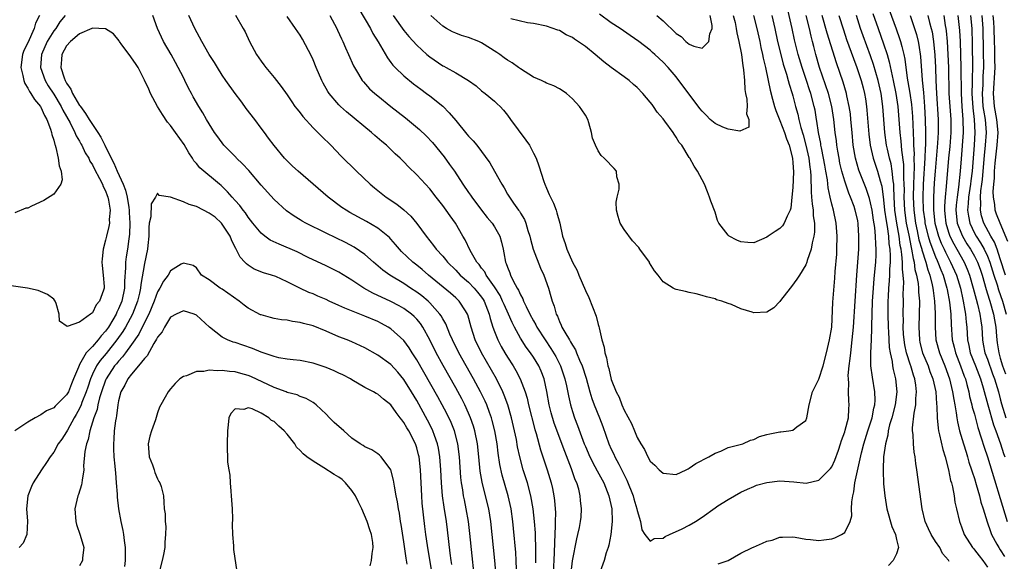
# Model space of a CAD drawing. Units: inches. Extents: x 2562000 to 2565000, y 1515000 to 1518000.
# Drawn here: x 2562668 to 2562820, y 1515103 to 1515186 of the extents above; entities that cross this region are included whole.
import ezdxf

# ---------------------------------------------------------------- set-up
doc = ezdxf.new("R2010")
doc.units = ezdxf.units.IN
doc.header["$MEASUREMENT"] = 0
doc.layers.add('LD25621515_2ft', color=82, linetype='Continuous')

msp = doc.modelspace()

# ---------------------------------------------------------------- linework, layer by layer
at = {"layer": 'LD25621515_2ft'}
for points, elevation in [([(2562720.05, 1515188.05), (2562721.85, 1515185), (2562722.24, 1515184.24), (2562723.03, 1515182.97), (2562724.47, 1515180.47), (2562725, 1515179.79), (2562725.33, 1515179.33), (2562725.65, 1515179), (2562727, 1515177.7), (2562728.49, 1515176.49), (2562729.63, 1515175.63), (2562730.52, 1515175), (2562731, 1515174.64), (2562733.03, 1515173.03), (2562734.02, 1515172.02), (2562735, 1515170.81), (2562736.73, 1515168.73), (2562737, 1515168.39), (2562737.68, 1515167.68), (2562738.24, 1515167), (2562740.29, 1515164.29), (2562741.01, 1515163.01), (2562742.11, 1515161), (2562742.47, 1515160.47), (2562743, 1515159.48), (2562743.28, 1515159), (2562743.92, 1515158.08), (2562744.71, 1515157), (2562744.84, 1515156.84), (2562745, 1515156.55), (2562745.59, 1515155.59), (2562745.81, 1515155), (2562746.14, 1515153.86), (2562746.45, 1515153), (2562746.55, 1515152.55), (2562746.97, 1515151), (2562748.07, 1515148.07), (2562748.58, 1515147), (2562749.3, 1515145), (2562749.69, 1515143.69), (2562749.88, 1515143), (2562750.21, 1515142.21), (2562750.51, 1515141), (2562750.69, 1515140.69), (2562751, 1515139.86), (2562751.29, 1515139.29), (2562751.39, 1515139), (2562751.81, 1515138.19), (2562752.53, 1515137), (2562752.73, 1515136.73), (2562753, 1515136.19), (2562753.48, 1515135.48), (2562753.65, 1515135), (2562754.11, 1515133.89), (2562754.53, 1515133), (2562755.12, 1515131.12), (2562755.69, 1515129), (2562755.99, 1515127.99), (2562756.35, 1515127), (2562757.17, 1515125), (2562757.67, 1515123.67), (2562758.63, 1515121), (2562759, 1515120.19), (2562759.4, 1515119.4), (2562759.56, 1515119), (2562760.15, 1515117.85), (2562760.75, 1515116.75), (2562761, 1515116.21), (2562761.42, 1515115.42), (2562762.38, 1515113), (2562762.5, 1515112.5), (2562762.96, 1515111), (2562763, 1515110.74), (2562763.51, 1515109), (2562763.72, 1515107.72), (2562764.18, 1515107), (2562765, 1515105.97), (2562765.62, 1515106.38), (2562767, 1515106.48), (2562767.3, 1515106.7), (2562767.98, 1515107), (2562769.91, 1515107.91), (2562771, 1515108.44), (2562771.97, 1515109), (2562773, 1515109.69), (2562775, 1515111.14), (2562775.42, 1515111.42), (2562777, 1515112.44), (2562777.98, 1515113), (2562779, 1515113.54), (2562779.99, 1515114.01), (2562781, 1515114.42), (2562781.4, 1515114.6), (2562783, 1515115.03), (2562785, 1515115.3), (2562787.15, 1515115.15), (2562789.05, 1515114.95), (2562791, 1515115.41), (2562792.81, 1515117.19), (2562793, 1515117.47), (2562793.5, 1515118.5), (2562794.02, 1515120.02), (2562794.34, 1515121), (2562794.49, 1515121.51), (2562795, 1515122.83), (2562795.08, 1515123.08), (2562795.57, 1515125), (2562795.63, 1515126.37), (2562795.71, 1515127), (2562795.64, 1515127.64), (2562795.57, 1515129), (2562795.63, 1515130.37), (2562795.56, 1515131), (2562795.55, 1515131.55), (2562795.71, 1515133), (2562795.86, 1515134.14), (2562795.92, 1515135), (2562796.15, 1515137), (2562796.34, 1515139), (2562796.62, 1515143), (2562796.86, 1515147), (2562797.03, 1515149), (2562797.17, 1515151), (2562797.2, 1515153), (2562797.08, 1515154.92), (2562797, 1515155.4), (2562796.63, 1515157), (2562796.44, 1515157.56), (2562795.91, 1515159), (2562795.63, 1515159.63), (2562795, 1515161.49), (2562794.57, 1515163), (2562794.27, 1515164.27), (2562794.12, 1515165), (2562793.92, 1515166.08), (2562793.77, 1515167), (2562793.71, 1515167.71), (2562793.53, 1515169), (2562793.33, 1515171), (2562793.03, 1515173), (2562792.5, 1515175), (2562791.13, 1515179), (2562790.56, 1515181), (2562790.23, 1515182.23), (2562790.05, 1515183), (2562789.82, 1515183.82), (2562789.56, 1515185), (2562789.07, 1515187)], 8560), ([(2562725.36, 1515187), (2562727, 1515184.72), (2562727.78, 1515183.78), (2562729, 1515182.44), (2562730.54, 1515181), (2562731, 1515180.62), (2562733, 1515179.26), (2562733.18, 1515179.18), (2562733.52, 1515179), (2562735, 1515178.17), (2562736.98, 1515176.98), (2562738.15, 1515176.15), (2562739, 1515175.42), (2562739.54, 1515175), (2562741, 1515173.81), (2562741.42, 1515173.42), (2562741.84, 1515173), (2562742.4, 1515172.4), (2562743, 1515171.64), (2562743.44, 1515171), (2562745.81, 1515167.81), (2562746.37, 1515167), (2562747, 1515165.81), (2562747.4, 1515165), (2562747.83, 1515163.83), (2562748.59, 1515161.41), (2562748.74, 1515161), (2562749, 1515160.39), (2562749.44, 1515159.44), (2562749.61, 1515159), (2562750.07, 1515158.07), (2562750.49, 1515157), (2562750.62, 1515156.62), (2562751.06, 1515155), (2562751.5, 1515153), (2562751.89, 1515151.89), (2562752.15, 1515151), (2562753, 1515148.97), (2562753.72, 1515147.72), (2562753.99, 1515147), (2562755, 1515144.65), (2562755.56, 1515143.56), (2562756.69, 1515140.69), (2562757, 1515139.37), (2562757.09, 1515139.09), (2562757.12, 1515138.88), (2562757.52, 1515137), (2562757.89, 1515135.89), (2562757.98, 1515135), (2562758.27, 1515134.27), (2562758.48, 1515133), (2562758.62, 1515132.62), (2562759, 1515130.89), (2562759.76, 1515129), (2562760.2, 1515128.2), (2562760.64, 1515127), (2562761, 1515126.17), (2562762.13, 1515124.13), (2562762.57, 1515123), (2562763, 1515121.95), (2562763.54, 1515121), (2562764.12, 1515120.12), (2562764.62, 1515119), (2562765, 1515118.31), (2562765.69, 1515117.69), (2562766.36, 1515117), (2562766.71, 1515116.71), (2562767, 1515116.45), (2562769, 1515116.29), (2562770.55, 1515117), (2562770.84, 1515117.16), (2562771, 1515117.22), (2562772.03, 1515117.97), (2562774.05, 1515119), (2562775, 1515119.58), (2562775.89, 1515119.89), (2562777, 1515120.43), (2562778.88, 1515120.88), (2562779.29, 1515121), (2562780.45, 1515121.55), (2562781, 1515121.64), (2562781.87, 1515122.13), (2562783, 1515122.41), (2562783.44, 1515122.56), (2562785, 1515122.86), (2562785.14, 1515122.86), (2562786.38, 1515123), (2562787, 1515123.11), (2562787.6, 1515123.6), (2562789, 1515124.61), (2562789.17, 1515125), (2562789.53, 1515127), (2562790.01, 1515129), (2562791, 1515130.96), (2562791.67, 1515133), (2562792.18, 1515135), (2562792.64, 1515137), (2562792.99, 1515139), (2562793.19, 1515142.81), (2562793.48, 1515146.52), (2562793.54, 1515147.54), (2562793.76, 1515150.24), (2562793.81, 1515151), (2562793.85, 1515153), (2562793.7, 1515155), (2562793.25, 1515157), (2562793, 1515157.91), (2562792.74, 1515159), (2562792.44, 1515160.44), (2562792.34, 1515161.66), (2562792.11, 1515163), (2562791.93, 1515163.93), (2562791.75, 1515165), (2562791.41, 1515166.59), (2562791.33, 1515167), (2562791.3, 1515167.29), (2562790.95, 1515169), (2562790.72, 1515170.72), (2562790.66, 1515171), (2562790.42, 1515172.42), (2562790.3, 1515173), (2562789.77, 1515175), (2562789.57, 1515175.57), (2562789.11, 1515177), (2562788.43, 1515179), (2562787.83, 1515181), (2562787.27, 1515183.27), (2562786.9, 1515185), (2562785.99, 1515189)], 8558), ([(2562674.77, 1515187), (2562673.97, 1515186.03), (2562673.31, 1515185), (2562673, 1515184.62), (2562671.99, 1515183), (2562671.13, 1515181), (2562670.97, 1515179), (2562671.66, 1515177), (2562672.16, 1515176.16), (2562673, 1515174.91), (2562674.16, 1515173), (2562674.42, 1515172.42), (2562675.55, 1515170.45), (2562676.28, 1515169), (2562676.48, 1515168.48), (2562677, 1515167.62), (2562677.21, 1515167.21), (2562677.35, 1515167), (2562677.86, 1515165.86), (2562678.4, 1515165), (2562678.58, 1515164.58), (2562679, 1515163.97), (2562679.31, 1515163.31), (2562680.09, 1515161.91), (2562680.53, 1515161), (2562680.63, 1515160.63), (2562681, 1515159.98), (2562681.25, 1515159.25), (2562681.35, 1515159), (2562681.46, 1515158.54), (2562681.69, 1515157), (2562681.58, 1515155.58), (2562681.59, 1515155), (2562681.49, 1515154.51), (2562681.13, 1515153), (2562681, 1515152.37), (2562680.61, 1515151), (2562680.49, 1515149.52), (2562680.45, 1515149), (2562680.46, 1515148.46), (2562680.65, 1515147), (2562680.77, 1515145.23), (2562680.77, 1515145), (2562680.66, 1515144.66), (2562680.05, 1515143), (2562679.57, 1515142.43), (2562679, 1515141.21), (2562678.69, 1515141), (2562677, 1515139.73), (2562675.1, 1515139.1), (2562673.88, 1515139.88), (2562673.86, 1515141), (2562673.38, 1515142.62), (2562673.24, 1515143), (2562673.14, 1515143.14), (2562673, 1515143.27), (2562672.03, 1515144.03), (2562670.61, 1515144.61), (2562668.98, 1515144.98), (2562665, 1515145.53)], 8570), ([(2562670.79, 1515187), (2562670.18, 1515185.82), (2562669.99, 1515185), (2562669, 1515182.82), (2562668.4, 1515181.6), (2562668.19, 1515181), (2562667.91, 1515179), (2562668.22, 1515177.78), (2562668.38, 1515177), (2562668.54, 1515176.54), (2562669, 1515175.83), (2562669.28, 1515175.28), (2562669.48, 1515175), (2562670.04, 1515174.04), (2562670.94, 1515173), (2562671, 1515172.9), (2562671.6, 1515171.6), (2562671.95, 1515171), (2562672.53, 1515169.47), (2562672.66, 1515169), (2562672.69, 1515168.69), (2562673, 1515167.78), (2562673.15, 1515167.15), (2562673.21, 1515167), (2562673.33, 1515166.67), (2562673.71, 1515165), (2562673.83, 1515163.83), (2562674.15, 1515163), (2562674.3, 1515161.7), (2562674.09, 1515161), (2562673, 1515159.49), (2562671.49, 1515158.51), (2562669.6, 1515157.6), (2562669, 1515157.34), (2562668.7, 1515157.3), (2562667, 1515156.61)], 8568), ([(2562744.39, 1515101.61), (2562744.35, 1515103), (2562744.27, 1515104.27), (2562743.94, 1515107.94), (2562743.82, 1515109), (2562743.54, 1515111), (2562743.1, 1515113), (2562742.19, 1515116.19), (2562741.83, 1515117.83), (2562741.56, 1515119.56), (2562741.38, 1515121), (2562741.02, 1515123), (2562740.61, 1515124.61), (2562740.5, 1515125), (2562740.2, 1515125.8), (2562739.79, 1515127), (2562739.55, 1515127.55), (2562738.85, 1515129), (2562737.75, 1515131), (2562735.47, 1515135), (2562734.49, 1515137), (2562734.09, 1515137.91), (2562733.47, 1515139.47), (2562733, 1515140.24), (2562732.74, 1515140.74), (2562732.57, 1515141), (2562731, 1515142.75), (2562730.74, 1515143), (2562729.8, 1515143.8), (2562729, 1515144.39), (2562728.05, 1515145), (2562727, 1515145.7), (2562724.84, 1515147), (2562723.78, 1515147.78), (2562722.32, 1515149), (2562721, 1515150.17), (2562719.33, 1515151.33), (2562718.02, 1515152.02), (2562715, 1515153.45), (2562711.9, 1515155), (2562711.33, 1515155.33), (2562711, 1515155.54), (2562710.09, 1515156.09), (2562708.91, 1515156.91), (2562707, 1515158.64), (2562705, 1515160.87), (2562703.1, 1515163.1), (2562702.14, 1515164.14), (2562701.22, 1515165), (2562701.13, 1515165.12), (2562699.25, 1515167), (2562698.31, 1515168.31), (2562697.78, 1515169), (2562696.58, 1515171), (2562696, 1515172), (2562695.36, 1515173), (2562694.49, 1515174.49), (2562694.24, 1515175), (2562693.79, 1515175.79), (2562693.24, 1515177), (2562693, 1515177.43), (2562692.21, 1515179), (2562691.77, 1515179.77), (2562691.1, 1515181), (2562689.95, 1515183), (2562689, 1515185), (2562688.28, 1515187)], 8570), ([(2562747.35, 1515102.65), (2562747.37, 1515103.37), (2562747.35, 1515105), (2562747.29, 1515106.71), (2562747.29, 1515107.29), (2562747.18, 1515109), (2562746.97, 1515111), (2562746.61, 1515113), (2562746.06, 1515115), (2562745.43, 1515117), (2562744.87, 1515119), (2562744.55, 1515120.55), (2562744.36, 1515121.64), (2562744.09, 1515123), (2562743.61, 1515125), (2562743.02, 1515127.02), (2562742.49, 1515128.49), (2562742.27, 1515129), (2562741.28, 1515131), (2562738.98, 1515135), (2562738, 1515137), (2562737.37, 1515139), (2562736.89, 1515140.89), (2562736.84, 1515141), (2562736.52, 1515141.48), (2562735.55, 1515143), (2562735, 1515143.5), (2562734.2, 1515144.2), (2562730.82, 1515147), (2562729.85, 1515147.85), (2562729, 1515148.54), (2562728.39, 1515149), (2562726.66, 1515150.66), (2562726.33, 1515151), (2562725.73, 1515151.73), (2562725, 1515152.53), (2562724.78, 1515152.78), (2562724.53, 1515153), (2562723, 1515154.23), (2562721.26, 1515155.26), (2562718.67, 1515156.67), (2562718.09, 1515157), (2562717.44, 1515157.44), (2562715.33, 1515159), (2562710.7, 1515163), (2562709.81, 1515163.81), (2562709, 1515164.6), (2562708.61, 1515165), (2562707, 1515166.95), (2562706.12, 1515168.12), (2562705.52, 1515169), (2562705, 1515169.67), (2562704.03, 1515171), (2562702.7, 1515172.7), (2562702.49, 1515173), (2562701.85, 1515173.85), (2562701, 1515174.97), (2562699.53, 1515177), (2562699, 1515177.81), (2562698.25, 1515179), (2562697.78, 1515179.78), (2562697, 1515181), (2562695.83, 1515183), (2562694.77, 1515185), (2562693.84, 1515187)], 8568), ([(2562701.06, 1515187.06), (2562702.22, 1515185), (2562702.51, 1515184.51), (2562703.22, 1515183), (2562704.29, 1515181), (2562705, 1515179.95), (2562705.4, 1515179.4), (2562705.71, 1515179), (2562707, 1515177.45), (2562708.08, 1515176.08), (2562709, 1515174.8), (2562709.72, 1515173.72), (2562710.21, 1515173), (2562710.55, 1515172.55), (2562711, 1515172), (2562711.42, 1515171.42), (2562713, 1515169.72), (2562713.74, 1515169), (2562714.35, 1515168.35), (2562715.76, 1515167), (2562717.35, 1515165.35), (2562719.7, 1515163), (2562721.81, 1515161), (2562722.46, 1515160.46), (2562724.3, 1515159), (2562725.92, 1515157.92), (2562727, 1515157.06), (2562728.08, 1515156.08), (2562729, 1515154.96), (2562730.43, 1515153), (2562731.58, 1515151.58), (2562731.99, 1515151), (2562733, 1515149.9), (2562733.42, 1515149.42), (2562733.73, 1515149), (2562735, 1515147.75), (2562735.71, 1515147), (2562737, 1515145.9), (2562737.87, 1515145), (2562738.39, 1515144.39), (2562739, 1515143.61), (2562739.25, 1515143.25), (2562739.39, 1515143), (2562740.17, 1515141), (2562740.31, 1515140.31), (2562740.75, 1515139), (2562741, 1515138.3), (2562741.52, 1515137), (2562742.02, 1515136.02), (2562742.6, 1515135), (2562743, 1515134.33), (2562743.86, 1515133), (2562744.29, 1515132.29), (2562744.97, 1515131), (2562745.73, 1515129), (2562746.03, 1515128.03), (2562746.25, 1515127), (2562747.21, 1515123.21), (2562747.4, 1515122.6), (2562748.08, 1515120.08), (2562749.13, 1515117), (2562749.74, 1515115), (2562749.91, 1515114.09), (2562750.16, 1515113), (2562750.26, 1515112.26), (2562750.37, 1515110.37), (2562750.34, 1515109), (2562750.35, 1515108.35), (2562750.22, 1515105.78), (2562750.19, 1515104.19), (2562750.02, 1515101)], 8566), ([(2562752.83, 1515101.17), (2562753.04, 1515102.96), (2562753.67, 1515106.33), (2562753.86, 1515107), (2562754.09, 1515108.09), (2562754.26, 1515109), (2562754.33, 1515109.67), (2562754.43, 1515111), (2562754.26, 1515112.26), (2562754.22, 1515113), (2562753.97, 1515114.03), (2562753.66, 1515115), (2562753.45, 1515115.45), (2562752.88, 1515117.12), (2562751.81, 1515119.82), (2562750.2, 1515124.2), (2562749.75, 1515125.75), (2562749.44, 1515127), (2562749.07, 1515129.07), (2562748.66, 1515131), (2562748.19, 1515132.19), (2562747.83, 1515133), (2562747, 1515134.34), (2562746.55, 1515135), (2562745.88, 1515135.88), (2562745, 1515137.3), (2562744.05, 1515139), (2562743.69, 1515139.69), (2562743.13, 1515141), (2562742.46, 1515142.46), (2562742.24, 1515143), (2562741.84, 1515143.84), (2562741, 1515145.19), (2562739.7, 1515147), (2562739.48, 1515147.48), (2562739, 1515148.07), (2562738.61, 1515148.61), (2562738.26, 1515149), (2562737.21, 1515150.79), (2562736.44, 1515152.44), (2562736.09, 1515153), (2562734.95, 1515155), (2562734.13, 1515156.13), (2562733.53, 1515157), (2562733, 1515157.71), (2562731.97, 1515159), (2562731, 1515160.27), (2562729, 1515162.46), (2562727.71, 1515163.71), (2562727, 1515164.46), (2562726.45, 1515165), (2562725.69, 1515165.69), (2562724.31, 1515167), (2562723.6, 1515167.6), (2562722.53, 1515168.53), (2562722.02, 1515169), (2562718.17, 1515172.17), (2562717.26, 1515173), (2562717, 1515173.26), (2562715.51, 1515175), (2562715.3, 1515175.3), (2562714.58, 1515176.58), (2562714.36, 1515177), (2562713.48, 1515179), (2562713, 1515180.17), (2562712.74, 1515180.74), (2562711.36, 1515183.36), (2562711, 1515183.97), (2562710.31, 1515185), (2562709, 1515186.86)], 8564), ([(2562715.61, 1515187), (2562716.65, 1515185), (2562716.75, 1515184.75), (2562717.4, 1515183.4), (2562717.62, 1515183), (2562718.02, 1515182.02), (2562718.49, 1515181), (2562719.25, 1515179.25), (2562719.38, 1515179), (2562720.01, 1515177.99), (2562720.6, 1515177), (2562720.77, 1515176.77), (2562721.73, 1515175.73), (2562722.53, 1515175), (2562723, 1515174.61), (2562725, 1515173), (2562727.24, 1515171.24), (2562729.42, 1515169.42), (2562730.44, 1515168.44), (2562731.41, 1515167.41), (2562733.22, 1515165.22), (2562734.07, 1515164.07), (2562734.81, 1515163), (2562736.12, 1515161), (2562737, 1515159.71), (2562737.3, 1515159.3), (2562737.49, 1515159), (2562738.99, 1515156.99), (2562739.86, 1515155.86), (2562740.63, 1515155), (2562741, 1515154.42), (2562741.81, 1515153), (2562742.06, 1515152.06), (2562742.3, 1515151), (2562742.45, 1515150.45), (2562742.69, 1515149), (2562742.81, 1515148.81), (2562743, 1515148.21), (2562743.36, 1515147.36), (2562743.48, 1515147), (2562743.87, 1515146.13), (2562744.49, 1515145), (2562744.69, 1515144.69), (2562745, 1515143.94), (2562745.35, 1515143.35), (2562745.47, 1515143), (2562745.86, 1515142.14), (2562746.44, 1515141), (2562747, 1515139.96), (2562747.36, 1515139.36), (2562747.52, 1515139), (2562748.78, 1515137), (2562749.69, 1515135.69), (2562750.43, 1515134.43), (2562751.18, 1515133), (2562751.65, 1515131.65), (2562751.86, 1515131), (2562752.09, 1515129.91), (2562752.38, 1515128.38), (2562752.69, 1515127), (2562753, 1515125.99), (2562753.34, 1515125), (2562753.81, 1515123.81), (2562754.83, 1515121), (2562755, 1515120.57), (2562755.68, 1515119), (2562756.48, 1515117.52), (2562756.83, 1515116.83), (2562757.84, 1515115), (2562758.63, 1515113), (2562759.07, 1515111), (2562759.14, 1515109), (2562758.94, 1515107), (2562758.62, 1515105.38), (2562758.5, 1515105), (2562758.22, 1515104.22), (2562757.89, 1515103), (2562757.3, 1515101.3)], 8562), ([(2562783.74, 1515187), (2562784.21, 1515185), (2562784.64, 1515183), (2562785.13, 1515181), (2562785.53, 1515179.53), (2562786.03, 1515177.97), (2562786.3, 1515177), (2562786.43, 1515176.43), (2562786.89, 1515175), (2562787, 1515174.61), (2562787.42, 1515173), (2562787.78, 1515171.78), (2562787.95, 1515171), (2562788.25, 1515169.75), (2562788.6, 1515168.6), (2562789.01, 1515167.01), (2562789.45, 1515165), (2562789.61, 1515163.61), (2562789.71, 1515163), (2562789.77, 1515162.23), (2562789.82, 1515159.82), (2562789.89, 1515159), (2562789.96, 1515157.96), (2562790.12, 1515157), (2562790.13, 1515156.13), (2562790.33, 1515155), (2562790.36, 1515153.64), (2562790.26, 1515153), (2562789.98, 1515151.98), (2562789.84, 1515151), (2562789.23, 1515149.23), (2562789.17, 1515149), (2562789, 1515148.59), (2562788.02, 1515147), (2562787.64, 1515146.36), (2562786.78, 1515145.22), (2562786.58, 1515145), (2562785.11, 1515143.11), (2562785, 1515142.95), (2562784.05, 1515141.95), (2562783, 1515141.27), (2562781, 1515141.17), (2562780.72, 1515141.28), (2562779, 1515141.81), (2562777.52, 1515142.48), (2562777, 1515142.64), (2562776.07, 1515143), (2562775.21, 1515143.21), (2562775, 1515143.33), (2562773.66, 1515143.66), (2562773, 1515143.88), (2562772.11, 1515144.11), (2562771, 1515144.3), (2562770.45, 1515144.45), (2562769, 1515144.79), (2562768.84, 1515144.84), (2562768.54, 1515145), (2562767, 1515145.96), (2562766.25, 1515147), (2562765.66, 1515147.66), (2562764.91, 1515148.91), (2562764.87, 1515149), (2562763.41, 1515151), (2562763.23, 1515151.23), (2562762.29, 1515152.29), (2562761, 1515154.03), (2562760.36, 1515155), (2562760.04, 1515156.04), (2562759.78, 1515157), (2562759.76, 1515158.24), (2562759.89, 1515159), (2562760.23, 1515160.23), (2562760.24, 1515161), (2562759.87, 1515162.13), (2562759.79, 1515163), (2562759.44, 1515163.44), (2562759, 1515163.91), (2562758.45, 1515164.45), (2562757.92, 1515165), (2562757.45, 1515165.45), (2562757, 1515166.17), (2562756.55, 1515167), (2562756.11, 1515168.11), (2562755.94, 1515169), (2562755.54, 1515170.46), (2562755.37, 1515171), (2562755, 1515171.67), (2562754.45, 1515172.45), (2562754.1, 1515173), (2562753, 1515174.17), (2562752.09, 1515175), (2562751.44, 1515175.44), (2562751, 1515175.71), (2562750.15, 1515176.15), (2562749, 1515176.59), (2562748.75, 1515176.75), (2562748.25, 1515177), (2562747, 1515177.51), (2562745, 1515178.77), (2562744.7, 1515179), (2562743.69, 1515179.69), (2562743, 1515180.11), (2562742.48, 1515180.48), (2562741.81, 1515181), (2562741.33, 1515181.33), (2562739, 1515182.8), (2562738.57, 1515183), (2562737, 1515183.63), (2562735.92, 1515183.92), (2562735, 1515184.27), (2562734.49, 1515184.49), (2562733.59, 1515185), (2562733, 1515185.37), (2562731.17, 1515187)], 8556), ([(2562780.91, 1515187), (2562781.43, 1515185), (2562781.89, 1515183), (2562782.08, 1515182.08), (2562782.34, 1515181), (2562782.43, 1515180.43), (2562782.8, 1515179), (2562783.22, 1515177), (2562783.49, 1515175.49), (2562783.87, 1515174.13), (2562784.15, 1515173), (2562784.37, 1515172.37), (2562785, 1515170.85), (2562785.72, 1515169), (2562786.02, 1515168.02), (2562786.42, 1515167), (2562786.94, 1515165), (2562787, 1515164.32), (2562787.09, 1515162.91), (2562787, 1515160.5), (2562786.87, 1515159), (2562786.69, 1515157.31), (2562786.58, 1515157), (2562786.1, 1515156.09), (2562785.67, 1515155), (2562785.41, 1515154.59), (2562785, 1515154.18), (2562784.27, 1515153.73), (2562783.21, 1515153), (2562783, 1515152.83), (2562781, 1515151.95), (2562780.04, 1515152.04), (2562779, 1515152.11), (2562778.38, 1515152.38), (2562777.2, 1515153), (2562777, 1515153.16), (2562775.61, 1515155), (2562775.39, 1515155.39), (2562775, 1515156.69), (2562774.37, 1515158.37), (2562774.16, 1515159), (2562773.84, 1515159.84), (2562773.35, 1515161), (2562772.3, 1515163), (2562771.77, 1515163.77), (2562771.1, 1515165), (2562771, 1515165.14), (2562769.86, 1515167), (2562769.46, 1515167.46), (2562769, 1515168.28), (2562768.7, 1515168.7), (2562768.52, 1515169), (2562767.28, 1515170.72), (2562767, 1515171.09), (2562766.1, 1515172.1), (2562765.52, 1515173), (2562765.28, 1515173.28), (2562765, 1515173.65), (2562763.88, 1515175), (2562763, 1515175.9), (2562762.4, 1515176.4), (2562761.75, 1515177), (2562761, 1515177.56), (2562759, 1515179), (2562757.87, 1515179.87), (2562756.52, 1515181), (2562755, 1515182.21), (2562753.34, 1515183.34), (2562753, 1515183.6), (2562752.04, 1515184.04), (2562751, 1515184.69), (2562750.75, 1515184.75), (2562749, 1515185.36), (2562747, 1515185.76), (2562746.1, 1515185.9), (2562743.53, 1515186.47)], 8554), ([(2562777.82, 1515187), (2562778.08, 1515185.92), (2562778.27, 1515185), (2562778.34, 1515184.34), (2562778.69, 1515183), (2562779.06, 1515181), (2562779.27, 1515179.27), (2562779.33, 1515179), (2562779.39, 1515178.61), (2562779.53, 1515177), (2562779.6, 1515175.6), (2562779.69, 1515175), (2562779.88, 1515174.12), (2562779.94, 1515173), (2562779.83, 1515171.83), (2562780.19, 1515171), (2562780.22, 1515169.78), (2562778.84, 1515169.16), (2562777, 1515169.47), (2562776.19, 1515169.81), (2562775, 1515170.38), (2562774.27, 1515171), (2562773.65, 1515171.65), (2562773, 1515172.27), (2562772.66, 1515172.66), (2562770.11, 1515176.11), (2562769.43, 1515177), (2562769, 1515177.54), (2562767.75, 1515179), (2562767, 1515179.8), (2562765.73, 1515181), (2562765.33, 1515181.33), (2562765, 1515181.65), (2562763.24, 1515183), (2562761.91, 1515183.91), (2562760.36, 1515185), (2562759, 1515185.9), (2562757.19, 1515187.19)], 8552), ([(2562766.02, 1515187), (2562767, 1515186.19), (2562769, 1515184.23), (2562769.77, 1515183.77), (2562770.52, 1515183), (2562771, 1515182.59), (2562771.73, 1515182.27), (2562773, 1515181.97), (2562774.02, 1515183), (2562774.19, 1515184.19), (2562774.54, 1515185), (2562774.54, 1515185.46), (2562774.24, 1515187)], 8550), ([(2562775.5, 1515102.5), (2562777, 1515103.03), (2562779, 1515104.17), (2562780.79, 1515105), (2562780.92, 1515105.08), (2562782.33, 1515105.67), (2562783, 1515106), (2562783.83, 1515106.17), (2562785, 1515106.63), (2562785.39, 1515106.61), (2562787, 1515106.68), (2562787.38, 1515106.62), (2562789, 1515106.28), (2562789.74, 1515106.26), (2562791, 1515106.1), (2562791.78, 1515106.22), (2562793, 1515106.33), (2562793.5, 1515106.5), (2562794.52, 1515107), (2562795, 1515107.35), (2562795.83, 1515109), (2562796.09, 1515109.91), (2562796.06, 1515111), (2562796.08, 1515112.08), (2562796.23, 1515113), (2562796.4, 1515113.6), (2562796.56, 1515115), (2562797.59, 1515119.59), (2562797.96, 1515121), (2562798.58, 1515123), (2562799.24, 1515125), (2562799.51, 1515126.49), (2562799.65, 1515127), (2562799.7, 1515127.7), (2562799.67, 1515129), (2562799.28, 1515131.28), (2562799.04, 1515133), (2562799.02, 1515135.02), (2562799.12, 1515137), (2562799.19, 1515138.81), (2562799.18, 1515139.18), (2562799.22, 1515141), (2562799.31, 1515143), (2562799.42, 1515145), (2562799.53, 1515146.47), (2562799.79, 1515149), (2562799.86, 1515150.14), (2562799.87, 1515151), (2562799.79, 1515151.79), (2562799.77, 1515153), (2562799.64, 1515154.36), (2562799.45, 1515155.45), (2562799.22, 1515157), (2562799, 1515158.12), (2562798.82, 1515158.82), (2562798.32, 1515160.33), (2562797.18, 1515163.18), (2562796.66, 1515165), (2562796.32, 1515167), (2562796.13, 1515169), (2562795.96, 1515171), (2562795.87, 1515171.87), (2562795.71, 1515173), (2562795.35, 1515174.65), (2562795.29, 1515175), (2562794.75, 1515176.75), (2562793.71, 1515179.71), (2562792.29, 1515184.29), (2562791.54, 1515187)], 8562), ([(2562794.1, 1515187), (2562794.79, 1515184.79), (2562795.29, 1515183.29), (2562796.36, 1515180.36), (2562796.88, 1515179), (2562797.55, 1515177), (2562797.85, 1515175.85), (2562798.05, 1515175), (2562798.19, 1515174.19), (2562798.35, 1515173), (2562798.41, 1515172.41), (2562798.7, 1515168.7), (2562798.93, 1515167), (2562799.39, 1515165), (2562800.05, 1515163), (2562800.45, 1515161.55), (2562800.72, 1515160.72), (2562801, 1515158.59), (2562801.15, 1515157), (2562801.37, 1515155.37), (2562801.53, 1515154.47), (2562801.74, 1515153), (2562801.82, 1515151.82), (2562801.95, 1515151), (2562802.02, 1515149.98), (2562802.01, 1515149), (2562801.92, 1515147.92), (2562801.91, 1515147), (2562801.87, 1515146.13), (2562801.76, 1515145), (2562801.69, 1515143.69), (2562801.67, 1515143), (2562801.64, 1515141), (2562801.68, 1515139), (2562801.74, 1515138.26), (2562801.86, 1515135.86), (2562802.01, 1515135), (2562802.3, 1515133.7), (2562802.38, 1515133), (2562802.47, 1515132.47), (2562802.84, 1515131), (2562803.02, 1515129), (2562802.76, 1515127), (2562802.25, 1515125), (2562801.93, 1515123.93), (2562801.71, 1515123), (2562801.65, 1515122.35), (2562801.28, 1515121), (2562801, 1515119), (2562800.93, 1515117.07), (2562800.91, 1515116.91), (2562801, 1515114.85), (2562801.19, 1515113), (2562801.51, 1515111), (2562802.26, 1515108.26), (2562802.84, 1515107), (2562803, 1515106.24), (2562803.31, 1515105), (2562803, 1515104.04), (2562802.47, 1515103), (2562801.77, 1515102.23)], 8564), ([(2562811.12, 1515102.88), (2562811, 1515103.05), (2562810.09, 1515104.09), (2562809.65, 1515105), (2562809, 1515105.95), (2562808.32, 1515107), (2562807.91, 1515107.91), (2562807.4, 1515109), (2562806.93, 1515111), (2562806.13, 1515117), (2562805.98, 1515117.98), (2562805.86, 1515119), (2562805.73, 1515119.73), (2562805.61, 1515121), (2562805.57, 1515122.43), (2562805.48, 1515123), (2562805.47, 1515123.47), (2562805.7, 1515125.7), (2562805.95, 1515127), (2562805.97, 1515127.97), (2562806.08, 1515129), (2562805.98, 1515130.02), (2562805.81, 1515131), (2562805.59, 1515131.59), (2562805.19, 1515133), (2562805.13, 1515133.13), (2562804.54, 1515135), (2562804.27, 1515136.27), (2562804.16, 1515137), (2562804.09, 1515137.91), (2562804.03, 1515139), (2562804.06, 1515140.06), (2562804.04, 1515141), (2562804.06, 1515143), (2562804.04, 1515144.04), (2562804.11, 1515145.89), (2562804.04, 1515147), (2562803.91, 1515147.91), (2562803.91, 1515149), (2562803.83, 1515150.17), (2562803.69, 1515151), (2562803.57, 1515151.57), (2562803.4, 1515153), (2562803.05, 1515155), (2562802.75, 1515157), (2562802.63, 1515159), (2562802.6, 1515160.6), (2562802.56, 1515161), (2562802.45, 1515161.54), (2562802.32, 1515163), (2562802.14, 1515164.14), (2562801.91, 1515165), (2562801.58, 1515166.42), (2562801.47, 1515167), (2562801.18, 1515169), (2562800.89, 1515173), (2562800.6, 1515175), (2562800.16, 1515177), (2562799.46, 1515179.46), (2562799, 1515180.78), (2562797.85, 1515183.85), (2562797.45, 1515185), (2562796.8, 1515187)], 8566), ([(2562799.34, 1515187.34), (2562800.15, 1515185), (2562801, 1515182.62), (2562801.53, 1515181), (2562801.87, 1515179.87), (2562802.3, 1515177.7), (2562802.47, 1515177), (2562802.89, 1515175), (2562803.21, 1515173), (2562803.37, 1515171), (2562803.49, 1515169), (2562803.65, 1515167.65), (2562803.74, 1515166.26), (2562804.06, 1515164.06), (2562804.09, 1515163), (2562804.08, 1515161.92), (2562804.14, 1515161), (2562804.15, 1515160.15), (2562804.13, 1515159), (2562804.21, 1515157), (2562804.5, 1515155), (2562804.87, 1515153.13), (2562805.23, 1515151.23), (2562805.29, 1515151), (2562805.54, 1515149.54), (2562805.7, 1515149), (2562805.84, 1515147.85), (2562806.09, 1515147), (2562806.32, 1515145.68), (2562806.37, 1515145), (2562806.38, 1515144.38), (2562806.51, 1515143), (2562806.5, 1515141), (2562806.43, 1515139), (2562806.51, 1515137), (2562806.6, 1515136.6), (2562807, 1515135), (2562807.85, 1515133), (2562808.15, 1515132.15), (2562808.6, 1515131), (2562809.06, 1515129), (2562809.18, 1515127.18), (2562809.22, 1515126.77), (2562809.24, 1515125), (2562809.39, 1515123.39), (2562809.46, 1515123), (2562809.64, 1515122.36), (2562810.12, 1515120.12), (2562810.48, 1515119), (2562811.02, 1515117), (2562811.34, 1515115.34), (2562811.46, 1515115), (2562811.62, 1515114.38), (2562811.87, 1515113), (2562812.01, 1515112.01), (2562812.25, 1515111), (2562812.68, 1515109), (2562813, 1515108.19), (2562813.43, 1515107), (2562814.73, 1515105), (2562814.85, 1515104.85), (2562815, 1515104.68), (2562815.72, 1515103.72), (2562816.28, 1515103), (2562817, 1515102)], 8568), ([(2562801.88, 1515187.88), (2562802.96, 1515184.96), (2562803.47, 1515183.47), (2562803.62, 1515183), (2562803.79, 1515182.21), (2562804.12, 1515181), (2562804.27, 1515180.27), (2562804.65, 1515177.35), (2562804.76, 1515176.76), (2562805.05, 1515175.05), (2562805.3, 1515173.3), (2562805.44, 1515171.44), (2562805.54, 1515169), (2562805.63, 1515167.63), (2562805.63, 1515167), (2562805.71, 1515165.71), (2562805.68, 1515165), (2562805.71, 1515163.71), (2562805.64, 1515162.36), (2562805.63, 1515161), (2562805.58, 1515159), (2562805.65, 1515157), (2562805.93, 1515155), (2562806.19, 1515153.81), (2562806.45, 1515152.45), (2562806.87, 1515151), (2562806.88, 1515150.88), (2562807.5, 1515149), (2562807.81, 1515147.81), (2562808.12, 1515147), (2562808.5, 1515145.5), (2562808.59, 1515145), (2562808.62, 1515144.62), (2562808.86, 1515143), (2562808.94, 1515141.06), (2562808.93, 1515139), (2562809.07, 1515137), (2562809.63, 1515135), (2562810.46, 1515133), (2562811.18, 1515131), (2562811.65, 1515129), (2562811.81, 1515127.81), (2562811.98, 1515127), (2562812.21, 1515125.79), (2562812.29, 1515125), (2562812.39, 1515124.39), (2562812.73, 1515123), (2562813.32, 1515121), (2562813.71, 1515119.71), (2562813.94, 1515119), (2562814.17, 1515118.17), (2562814.57, 1515117), (2562814.66, 1515116.66), (2562815, 1515115.65), (2562815.29, 1515114.71), (2562815.78, 1515113), (2562816.01, 1515112.01), (2562816.35, 1515111), (2562816.98, 1515108.98), (2562817.47, 1515107.47), (2562817.66, 1515107), (2562818.48, 1515105.52), (2562818.75, 1515105), (2562819, 1515104.64), (2562819.62, 1515103.62)], 8570), ([(2562805.11, 1515187), (2562805.78, 1515185), (2562806.06, 1515184.06), (2562806.31, 1515183), (2562806.43, 1515182.43), (2562806.69, 1515180.69), (2562806.96, 1515177.04), (2562807.14, 1515175.14), (2562807.33, 1515173), (2562807.43, 1515171), (2562807.47, 1515169), (2562807.48, 1515167.48), (2562807.46, 1515167), (2562807.42, 1515166.58), (2562807.36, 1515165), (2562807.11, 1515161), (2562807.04, 1515158.96), (2562807.1, 1515157), (2562807.34, 1515155.34), (2562807.38, 1515155), (2562807.86, 1515153), (2562808.11, 1515152.11), (2562809, 1515149.79), (2562809.24, 1515149.24), (2562809.36, 1515149), (2562809.81, 1515147.81), (2562810.16, 1515147), (2562810.75, 1515145), (2562810.78, 1515144.78), (2562811.15, 1515142.85), (2562811.35, 1515141), (2562811.41, 1515139.41), (2562811.59, 1515137), (2562811.88, 1515135.88), (2562812.09, 1515135), (2562812.88, 1515133), (2562813.43, 1515131.43), (2562813.61, 1515131), (2562813.84, 1515130.16), (2562814.13, 1515129), (2562814.27, 1515128.27), (2562814.61, 1515127), (2562814.67, 1515126.67), (2562815, 1515125.55), (2562815.52, 1515123.52), (2562816.06, 1515121.94), (2562816.49, 1515120.49), (2562817, 1515118.98), (2562820.06, 1515109)], 8572), ([(2562807.83, 1515187), (2562808.09, 1515185.91), (2562808.35, 1515185), (2562808.47, 1515184.47), (2562808.71, 1515183), (2562808.92, 1515180.92), (2562809.01, 1515179.01), (2562809.06, 1515177), (2562809.14, 1515175), (2562809.39, 1515171), (2562809.41, 1515169.41), (2562809.41, 1515169), (2562809.33, 1515167.33), (2562808.93, 1515163), (2562808.8, 1515161.2), (2562808.69, 1515159), (2562808.67, 1515157.33), (2562808.68, 1515157), (2562808.91, 1515155), (2562809, 1515154.62), (2562809.46, 1515153), (2562809.9, 1515151.9), (2562810.33, 1515151), (2562810.53, 1515150.53), (2562811, 1515149.61), (2562811.33, 1515149), (2562812.22, 1515147), (2562812.84, 1515145), (2562813.23, 1515143.23), (2562813.29, 1515143), (2562813.52, 1515141.52), (2562813.65, 1515141), (2562813.75, 1515139.75), (2562813.84, 1515139), (2562813.94, 1515137), (2562814.14, 1515136.14), (2562814.37, 1515135), (2562815.19, 1515133), (2562815.68, 1515131.68), (2562815.96, 1515131), (2562816.37, 1515129.63), (2562817.07, 1515127), (2562817.94, 1515123.94), (2562818.3, 1515123), (2562819.04, 1515121), (2562819.51, 1515119.51), (2562819.72, 1515119)], 8574), ([(2562810.27, 1515187), (2562810.51, 1515185.49), (2562810.62, 1515185), (2562810.67, 1515184.67), (2562810.82, 1515183), (2562810.93, 1515181), (2562811, 1515179), (2562811.08, 1515175), (2562811.35, 1515171), (2562811.36, 1515169), (2562811.19, 1515166.81), (2562811.01, 1515165), (2562810.67, 1515160.67), (2562810.49, 1515159), (2562810.39, 1515157.61), (2562810.39, 1515157), (2562810.45, 1515156.45), (2562810.58, 1515155), (2562811, 1515153.64), (2562811.22, 1515153), (2562811.81, 1515151.81), (2562812.29, 1515151), (2562813.41, 1515149), (2562813.9, 1515147.9), (2562814.25, 1515147), (2562814.82, 1515145), (2562815.27, 1515143.27), (2562815.49, 1515142.51), (2562815.86, 1515141), (2562815.97, 1515139.97), (2562816.13, 1515139), (2562816.23, 1515137), (2562816.37, 1515136.37), (2562816.62, 1515135), (2562817, 1515134.02), (2562817.8, 1515131.8), (2562818.11, 1515131), (2562818.71, 1515129), (2562819, 1515127.92), (2562819.18, 1515127.18), (2562819.84, 1515125)], 8576), ([(2562812.45, 1515187), (2562812.71, 1515184.71), (2562812.79, 1515183), (2562812.89, 1515179), (2562812.94, 1515175), (2562813.06, 1515173), (2562813.23, 1515171), (2562813.25, 1515169), (2562812.94, 1515164.94), (2562812.82, 1515163), (2562812.56, 1515160.56), (2562812.33, 1515159), (2562812.21, 1515157.79), (2562812.15, 1515157), (2562812.36, 1515155), (2562813, 1515153.34), (2562813.15, 1515153), (2562813.84, 1515151.84), (2562814.38, 1515151), (2562815, 1515149.91), (2562815.47, 1515149), (2562815.89, 1515147.89), (2562816.18, 1515147), (2562816.8, 1515144.8), (2562817.28, 1515143.28), (2562817.38, 1515143), (2562817.95, 1515141), (2562818.08, 1515140.08), (2562818.29, 1515139), (2562818.42, 1515137.58), (2562818.45, 1515137), (2562818.53, 1515136.54), (2562818.75, 1515135), (2562819, 1515134.21), (2562819.35, 1515133), (2562819.79, 1515131.79)], 8578), ([(2562814.4, 1515187), (2562814.6, 1515185), (2562814.66, 1515182.66), (2562814.69, 1515179), (2562814.66, 1515177.34), (2562814.67, 1515176.67), (2562814.63, 1515175), (2562814.77, 1515172.77), (2562814.99, 1515171), (2562815.07, 1515169), (2562814.95, 1515167), (2562814.65, 1515163), (2562814.46, 1515161.54), (2562814.41, 1515161), (2562814.11, 1515159), (2562814.02, 1515158.02), (2562813.96, 1515157), (2562814.07, 1515156.07), (2562814.28, 1515155), (2562815, 1515153.46), (2562815.25, 1515153), (2562815.96, 1515151.96), (2562816.49, 1515151), (2562817, 1515149.94), (2562817.38, 1515149), (2562817.99, 1515147), (2562818.49, 1515145.51), (2562818.72, 1515144.72), (2562819.35, 1515143), (2562819.92, 1515141)], 8580), ([(2562819.78, 1515147), (2562819, 1515149.52), (2562818.5, 1515151), (2562818.09, 1515152.09), (2562817.52, 1515153), (2562816.45, 1515155), (2562816.11, 1515156.11), (2562815.92, 1515157), (2562815.99, 1515158.01), (2562815.93, 1515159), (2562816.01, 1515160.01), (2562816.16, 1515161), (2562816.25, 1515161.75), (2562816.37, 1515163), (2562816.56, 1515165.44), (2562816.72, 1515167), (2562816.85, 1515169), (2562816.69, 1515171), (2562816.44, 1515172.44), (2562816.38, 1515173), (2562816.25, 1515175), (2562816.33, 1515176.33), (2562816.36, 1515177.64), (2562816.45, 1515179), (2562816.43, 1515181.57), (2562816.37, 1515185), (2562816.19, 1515187)], 8582), ([(2562820.16, 1515152.16), (2562818.96, 1515155), (2562818.4, 1515156.4), (2562818.21, 1515157), (2562818.14, 1515157.86), (2562817.93, 1515159), (2562817.9, 1515159.9), (2562817.98, 1515161), (2562818.08, 1515161.92), (2562818.12, 1515163), (2562818.23, 1515164.23), (2562818.36, 1515165.64), (2562818.53, 1515167), (2562818.65, 1515169), (2562818.45, 1515171), (2562818.08, 1515173), (2562817.93, 1515175), (2562818.19, 1515179), (2562818.16, 1515180.16), (2562818.15, 1515181.85), (2562818.1, 1515183), (2562818.07, 1515185), (2562817.98, 1515186.02), (2562817.92, 1515187)], 8584), ([(2562741.36, 1515099.36), (2562741.03, 1515103.03), (2562740.63, 1515107), (2562740.41, 1515109), (2562740.09, 1515111), (2562739.62, 1515113), (2562739.09, 1515115.09), (2562738.8, 1515116.8), (2562738.58, 1515119), (2562738.35, 1515121), (2562737.95, 1515123), (2562737.74, 1515123.74), (2562737.31, 1515125), (2562737, 1515125.72), (2562736.41, 1515127), (2562735.93, 1515127.93), (2562735, 1515129.61), (2562733.05, 1515133.05), (2562731.98, 1515135), (2562731, 1515137.02), (2562729.93, 1515139), (2562729.56, 1515139.56), (2562729, 1515140.22), (2562728.62, 1515140.62), (2562728.18, 1515141), (2562727, 1515141.85), (2562726.26, 1515142.26), (2562725, 1515142.93), (2562723.58, 1515143.58), (2562723, 1515143.88), (2562722.22, 1515144.22), (2562720.83, 1515145), (2562719, 1515146.21), (2562717, 1515147.43), (2562715, 1515148.45), (2562712.27, 1515149.73), (2562710.56, 1515150.56), (2562707.75, 1515151.75), (2562706.4, 1515152.4), (2562705.55, 1515153), (2562705, 1515153.45), (2562703.7, 1515155), (2562703, 1515155.92), (2562702.58, 1515156.58), (2562702.21, 1515157), (2562701.71, 1515157.71), (2562701, 1515158.52), (2562700.53, 1515159), (2562699.82, 1515159.82), (2562698.81, 1515160.81), (2562698.56, 1515161), (2562695.53, 1515163.53), (2562695, 1515164.19), (2562694.62, 1515164.62), (2562694.42, 1515165), (2562693.83, 1515165.83), (2562693.11, 1515167.11), (2562691.77, 1515169), (2562691, 1515170.04), (2562690.56, 1515170.56), (2562689.76, 1515171.76), (2562688.99, 1515172.99), (2562687.92, 1515175), (2562687.66, 1515175.66), (2562687, 1515177.05), (2562686.03, 1515179), (2562685.63, 1515179.63), (2562685, 1515180.49), (2562684.79, 1515180.79), (2562683.53, 1515182.47), (2562683.14, 1515183), (2562683.09, 1515183.09), (2562682.2, 1515184.2), (2562681, 1515184.95), (2562680.96, 1515184.96), (2562679, 1515185.07), (2562678.87, 1515185), (2562677, 1515184.16), (2562675.61, 1515183), (2562675, 1515182.35), (2562674.25, 1515181), (2562674.21, 1515180.21), (2562674.09, 1515179), (2562674.61, 1515177.39), (2562674.76, 1515177), (2562675, 1515176.58), (2562675.66, 1515175.66), (2562675.92, 1515175), (2562677, 1515173.16), (2562677.08, 1515173.08), (2562677.12, 1515173), (2562677.93, 1515171.93), (2562678.49, 1515171), (2562679, 1515170.2), (2562679.83, 1515169), (2562680.28, 1515168.28), (2562680.89, 1515167), (2562681.86, 1515165), (2562682.25, 1515164.25), (2562682.79, 1515163), (2562683.7, 1515161), (2562684.07, 1515160.07), (2562684.33, 1515159), (2562684.57, 1515157.43), (2562684.66, 1515157), (2562684.66, 1515156.66), (2562684.75, 1515155), (2562684.7, 1515153.3), (2562684.58, 1515152.58), (2562684.36, 1515151), (2562684.17, 1515149.83), (2562684.08, 1515149), (2562684.1, 1515148.1), (2562683.93, 1515146.07), (2562683.93, 1515145), (2562683.51, 1515143), (2562683, 1515141.78), (2562682.73, 1515141.27), (2562682.62, 1515141), (2562682.11, 1515140.11), (2562681.44, 1515139), (2562681, 1515138.36), (2562680.34, 1515137.66), (2562679.87, 1515137), (2562679, 1515136.02), (2562678.02, 1515135), (2562677, 1515133.2), (2562676.91, 1515133.09), (2562676.83, 1515132.83), (2562676.08, 1515131), (2562675.75, 1515130.25), (2562675.26, 1515129), (2562675, 1515128.53), (2562673.21, 1515126.79), (2562673, 1515126.56), (2562671.9, 1515126.1), (2562671, 1515125.45), (2562670.12, 1515125), (2562669, 1515124.35), (2562667, 1515122.99)], 8572), ([(2562738.16, 1515097.84), (2562737.2, 1515107.2), (2562736.98, 1515109), (2562736.63, 1515111), (2562736.34, 1515112.34), (2562736.21, 1515113), (2562736.08, 1515113.92), (2562735.88, 1515115), (2562735.79, 1515115.79), (2562735.57, 1515119), (2562735.32, 1515121), (2562734.8, 1515123), (2562734.29, 1515124.29), (2562733.65, 1515125.65), (2562732.92, 1515127), (2562732.24, 1515128.24), (2562729, 1515133.94), (2562728.3, 1515135), (2562727.81, 1515135.81), (2562727, 1515136.93), (2562725, 1515138.73), (2562724.58, 1515139), (2562723.56, 1515139.56), (2562723, 1515139.84), (2562721, 1515140.69), (2562717.9, 1515141.9), (2562717, 1515142.33), (2562715.48, 1515143), (2562715, 1515143.23), (2562713.75, 1515143.75), (2562713, 1515144.09), (2562712.33, 1515144.33), (2562710.98, 1515144.98), (2562709, 1515145.97), (2562707.24, 1515146.76), (2562706.58, 1515147), (2562705.35, 1515147.35), (2562703.93, 1515147.93), (2562703, 1515148.51), (2562702.72, 1515148.72), (2562702.48, 1515149), (2562701.75, 1515149.75), (2562701.12, 1515151), (2562701.07, 1515151.07), (2562700.41, 1515152.41), (2562700.21, 1515153), (2562699, 1515154.85), (2562698.88, 1515155), (2562697.92, 1515155.92), (2562697, 1515156.56), (2562696.09, 1515157), (2562695, 1515157.58), (2562693.88, 1515157.88), (2562693, 1515158.28), (2562691, 1515159), (2562689.28, 1515159.28), (2562689, 1515159.61), (2562688.72, 1515159), (2562688.05, 1515157.96), (2562687.99, 1515155.99), (2562687.74, 1515155), (2562687.66, 1515154.34), (2562687.68, 1515153), (2562687.54, 1515151.54), (2562687.47, 1515151), (2562687, 1515148.8), (2562686.45, 1515145.55), (2562686.4, 1515145), (2562686.24, 1515144.24), (2562685.94, 1515143), (2562685.16, 1515141), (2562684.09, 1515139), (2562683.68, 1515138.32), (2562682.76, 1515137), (2562681.09, 1515134.91), (2562680.16, 1515133.84), (2562679.62, 1515133), (2562679, 1515131.73), (2562678.68, 1515131), (2562678.25, 1515129.75), (2562678.01, 1515129), (2562677.36, 1515127.36), (2562677.23, 1515127), (2562677, 1515126.46), (2562676.49, 1515125.51), (2562676.17, 1515125), (2562675.12, 1515123.12), (2562675, 1515122.87), (2562674.26, 1515121.74), (2562673.71, 1515121), (2562673, 1515119.71), (2562672.44, 1515119), (2562671.89, 1515118.11), (2562671.11, 1515117), (2562669.82, 1515115), (2562669.56, 1515114.44), (2562669.01, 1515113), (2562668.81, 1515111), (2562668.94, 1515109.06), (2562668.85, 1515107), (2562668.3, 1515105.7), (2562667.7, 1515105)], 8574), ([(2562734.39, 1515102.39), (2562734.3, 1515103), (2562734.17, 1515104.17), (2562733.73, 1515107.73), (2562733.57, 1515109), (2562733.22, 1515111.22), (2562732.98, 1515112.98), (2562732.79, 1515115), (2562732.69, 1515117), (2562732.56, 1515119), (2562732.34, 1515120.34), (2562732.2, 1515121), (2562731.74, 1515122.26), (2562731.5, 1515123), (2562731.34, 1515123.34), (2562730.66, 1515124.66), (2562729, 1515127.65), (2562728.19, 1515129), (2562727, 1515130.93), (2562726.06, 1515132.06), (2562725, 1515133.2), (2562723, 1515134.66), (2562721, 1515135.78), (2562719, 1515136.69), (2562718.28, 1515137), (2562717, 1515137.51), (2562715, 1515138.37), (2562713, 1515139.16), (2562711.53, 1515139.53), (2562711, 1515139.69), (2562709.84, 1515139.84), (2562709, 1515140.03), (2562708.12, 1515140.12), (2562707, 1515140.33), (2562706.45, 1515140.45), (2562705, 1515140.86), (2562704.9, 1515140.9), (2562703, 1515141.91), (2562702.37, 1515142.37), (2562701.59, 1515143), (2562699, 1515144.81), (2562698.69, 1515145), (2562697, 1515146.28), (2562695.78, 1515147), (2562695, 1515148.13), (2562694.5, 1515148.5), (2562693, 1515148.85), (2562692.68, 1515148.68), (2562691, 1515147.67), (2562690.65, 1515147), (2562689.92, 1515146.08), (2562689.37, 1515145), (2562689, 1515144.42), (2562688.51, 1515143), (2562687.68, 1515141), (2562687, 1515139.69), (2562686.12, 1515137.88), (2562685, 1515136.28), (2562684.05, 1515135), (2562683.62, 1515134.38), (2562683, 1515133.76), (2562682.67, 1515133.33), (2562682.38, 1515133), (2562681.08, 1515131), (2562681, 1515130.81), (2562680.38, 1515129), (2562680.08, 1515128.08), (2562679.81, 1515127), (2562679.69, 1515126.31), (2562679.2, 1515125), (2562679, 1515124.31), (2562678.59, 1515123), (2562678.32, 1515121.68), (2562678.05, 1515121), (2562677.81, 1515119.81), (2562677.62, 1515117.62), (2562677.63, 1515117), (2562677.37, 1515115.37), (2562677.35, 1515115), (2562677.3, 1515114.7), (2562676.81, 1515113.19), (2562676.73, 1515113), (2562676.27, 1515111), (2562676.44, 1515109), (2562676.54, 1515108.54), (2562677.08, 1515106.92), (2562677.63, 1515105), (2562677.43, 1515103.43), (2562677.42, 1515103), (2562677, 1515102.19)], 8576), ([(2562731.82, 1515098.18), (2562730.65, 1515105.35), (2562730.41, 1515107), (2562730.25, 1515108.25), (2562730.03, 1515110.03), (2562729.85, 1515111.86), (2562729.78, 1515113), (2562729.58, 1515117), (2562729.36, 1515119), (2562729.29, 1515119.29), (2562729, 1515120.37), (2562728.79, 1515121), (2562727.75, 1515123), (2562727.46, 1515123.46), (2562727, 1515124.3), (2562726.68, 1515124.68), (2562726.46, 1515125), (2562725.81, 1515125.81), (2562725, 1515127.01), (2562723.86, 1515127.86), (2562723, 1515128.65), (2562722.75, 1515128.75), (2562722.33, 1515129), (2562721, 1515129.69), (2562719, 1515130.86), (2562718.79, 1515131), (2562717.62, 1515131.62), (2562717, 1515131.9), (2562716.27, 1515132.27), (2562715, 1515132.76), (2562714.26, 1515133), (2562713, 1515133.43), (2562711, 1515133.83), (2562709.96, 1515133.96), (2562709, 1515134.05), (2562707.74, 1515134.26), (2562707, 1515134.43), (2562705, 1515135.11), (2562703.68, 1515135.68), (2562702.18, 1515136.18), (2562701, 1515136.59), (2562700.67, 1515136.67), (2562699.83, 1515137), (2562699, 1515137.44), (2562697.04, 1515139), (2562695, 1515140.84), (2562694.64, 1515141), (2562693, 1515141.49), (2562691.87, 1515141), (2562691, 1515140.52), (2562690.07, 1515139), (2562689.72, 1515138.28), (2562689, 1515137.41), (2562688.88, 1515137.12), (2562688.44, 1515136.44), (2562687.42, 1515134.58), (2562687, 1515134.16), (2562686.1, 1515133), (2562685, 1515131.73), (2562684.44, 1515131), (2562683.98, 1515130.02), (2562683.38, 1515129), (2562683, 1515127.6), (2562682.87, 1515127), (2562682.69, 1515125.31), (2562682.61, 1515125), (2562682.52, 1515124.52), (2562682.35, 1515123), (2562682.29, 1515121.71), (2562682.21, 1515121), (2562682.23, 1515120.23), (2562682.29, 1515119), (2562682.45, 1515117.55), (2562682.49, 1515117), (2562682.51, 1515116.51), (2562682.64, 1515115), (2562682.77, 1515113.23), (2562682.77, 1515112.77), (2562682.98, 1515111), (2562683.35, 1515109), (2562683.66, 1515107.66), (2562683.79, 1515107), (2562683.88, 1515106.12), (2562684.04, 1515105), (2562684.01, 1515103), (2562683.91, 1515102.09)], 8578), ([(2562727.53, 1515102.47), (2562727.37, 1515103.37), (2562727, 1515105.87), (2562726.57, 1515108.57), (2562726.49, 1515109), (2562726.32, 1515110.32), (2562726.16, 1515111), (2562726.05, 1515112.05), (2562725.84, 1515113), (2562725.54, 1515114.46), (2562725.42, 1515115.42), (2562724.99, 1515116.99), (2562723.51, 1515119), (2562723.25, 1515119.25), (2562723, 1515119.45), (2562722.06, 1515120.06), (2562721, 1515120.53), (2562720.72, 1515120.72), (2562720.27, 1515121), (2562719, 1515121.85), (2562717.74, 1515123), (2562716.27, 1515124.27), (2562715.53, 1515125), (2562715, 1515125.56), (2562713.47, 1515127), (2562713.21, 1515127.21), (2562713, 1515127.34), (2562711.96, 1515127.96), (2562711, 1515128.28), (2562710.54, 1515128.54), (2562709, 1515128.93), (2562708.85, 1515129), (2562707, 1515129.67), (2562703.38, 1515131.38), (2562703, 1515131.54), (2562701.84, 1515131.84), (2562701, 1515132.09), (2562700.13, 1515132.13), (2562699, 1515132.32), (2562698.24, 1515132.24), (2562697, 1515132.36), (2562696.14, 1515132.14), (2562695, 1515132.15), (2562693.48, 1515131.48), (2562693, 1515131.38), (2562692.44, 1515131), (2562691.72, 1515130.28), (2562691, 1515129.46), (2562690.63, 1515129), (2562690.2, 1515128.2), (2562689.52, 1515127), (2562689.34, 1515126.66), (2562689, 1515125.75), (2562688.7, 1515124.7), (2562688.09, 1515123), (2562687.84, 1515122.16), (2562687.59, 1515121), (2562687.75, 1515119), (2562688.22, 1515117.78), (2562688.48, 1515117), (2562688.58, 1515116.58), (2562689, 1515115.62), (2562689.21, 1515115.21), (2562689.38, 1515115), (2562689.58, 1515114.42), (2562689.93, 1515113), (2562690.01, 1515112.01), (2562690.05, 1515111), (2562690.2, 1515110.2), (2562690.17, 1515109), (2562690.28, 1515108.28), (2562690.26, 1515107), (2562690.14, 1515105.86), (2562690.12, 1515105), (2562689.93, 1515103.93), (2562689.74, 1515103), (2562689.23, 1515101)], 8580), ([(2562721.81, 1515102.19), (2562722.02, 1515103), (2562722.11, 1515104.11), (2562722.26, 1515105), (2562722.2, 1515105.8), (2562722.01, 1515107), (2562721.74, 1515107.74), (2562721.37, 1515109), (2562720.52, 1515111), (2562719.99, 1515111.99), (2562719.55, 1515113), (2562719, 1515113.78), (2562718.01, 1515115), (2562717.49, 1515115.49), (2562717, 1515115.84), (2562716.27, 1515116.27), (2562714.68, 1515117.32), (2562713, 1515118.31), (2562712.06, 1515119), (2562711.47, 1515119.47), (2562711, 1515119.99), (2562710.47, 1515120.47), (2562710.17, 1515121), (2562709, 1515122.46), (2562708.54, 1515123), (2562707.72, 1515123.72), (2562707, 1515124.43), (2562706.6, 1515124.6), (2562706.19, 1515125), (2562705, 1515125.71), (2562703.59, 1515126.41), (2562703, 1515126.56), (2562702.3, 1515126.3), (2562701, 1515126.39), (2562700.33, 1515125.67), (2562700.02, 1515125), (2562699.92, 1515123.92), (2562699.79, 1515123), (2562699.77, 1515121), (2562699.83, 1515118.17), (2562700.02, 1515117), (2562700.19, 1515116.19), (2562700.23, 1515115), (2562700.32, 1515113.68), (2562700.39, 1515113), (2562700.52, 1515111), (2562700.56, 1515109.44), (2562700.54, 1515108.54), (2562700.58, 1515107), (2562700.75, 1515105.25), (2562700.73, 1515104.73), (2562701.26, 1515101.26)], 8582)]:
    msp.add_lwpolyline(points, dxfattribs=dict(at, elevation=elevation))

doc.saveas('drawing.dxf')
